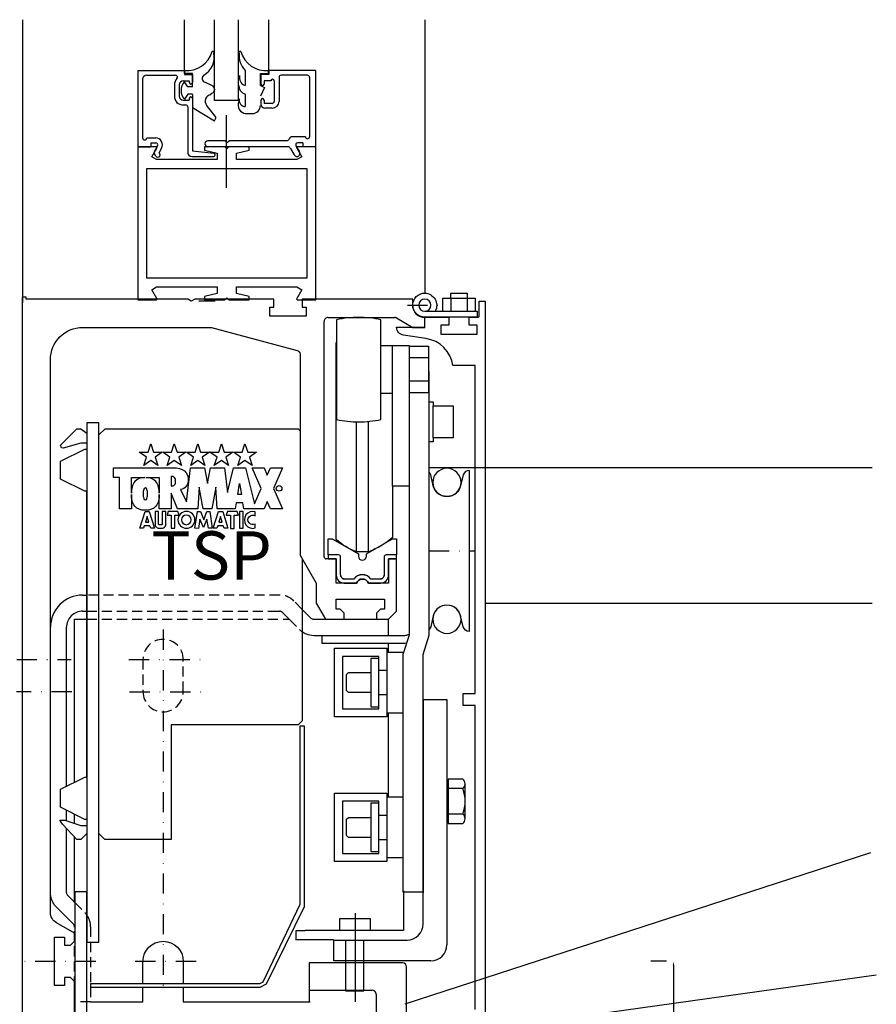
# Model space of a CAD drawing. Extents: x 16539 to 52950, y -2038 to 16642.
# Drawn here: x 25163 to 25375, y -1399 to -1155 of the extents above; entities that cross this region are included whole.
import ezdxf

# ---------------------------------------------------------------- set-up
doc = ezdxf.new("R2010")
doc.units = 0
doc.header["$LTSCALE"] = 10
doc.header["$MEASUREMENT"] = 0
for name, pattern in [('S10', [0]), ('STRICHPUNKT', [1, 0.5, -0.25, 0, -0.25]), ('VERDECKT', [0.375, 0.25, -0.125])]:
    doc.linetypes.add(name, pattern=pattern)
doc.layers.get('0').update_dxf_attribs({"color": 255, "linetype": 'CONTINUOUS'})
doc.layers.get('Defpoints').update_dxf_attribs({"linetype": 'CONTINUOUS'})
for name, color, linetype in [('1', 3, 'CONTINUOUS'), ('2', 5, 'CONTINUOUS'), ('4', 6, 'CONTINUOUS'), ('6', 8, 'CONTINUOUS'), ('ACHSEN', 3, 'STRICHPUNKT'), ('DIMS', 1, 'CONTINUOUS'), ('DRAW', 1, 'CONTINUOUS'), ('UMRISS03', 1, 'CONTINUOUS'), ('VERDECKT', 4, 'VERDECKT')]:
    doc.layers.add(name, color=color, linetype=linetype)
doc.styles.add('SANSSERIFBOLD', font='sasb____.pfb', dxfattribs={"height": 20})
doc.dimstyles.new('HENRY', dxfattribs={"dimtxt": 1.5, "dimasz": 1, "dimexe": 5.6, "dimexo": 1.9444, "dimgap": 1, "dimtad": 0, "dimdec": 4, "dimzin": 0, "dimdsep": 46, "dimtxsty": 'Standard', "dimcen": 2.8, "dimdle": 0.25, "dimadec": 0, "dimazin": 0, "dimtfac": 3.733333, "dimtdec": 4, "dimtmove": 2, "dimatfit": 3, "dimfxl": 0, "dimtolj": 1, "dimtzin": 0, "dimarcsym": 0})

# ---------------------------------------------------------------- blocks, each defined once
blk = doc.blocks.new('*D367')
at = {"layer": 'Defpoints', "color": 0}
for p in [(25325.18, -1388.48), (25324.97, -1423.76), (25325.18, -1423.76)]:
    blk.add_point(p, dxfattribs=at)
at = {"layer": 'DIMS', "color": 0, "lineweight": -2}
for p, q in [((25323.24, -1388.48), (25319.37, -1388.48)), ((25324.97, -1389.48), (25324.97, -1403.87)), ((25324.97, -1422.76), (25324.97, -1408.37)), ((25323.24, -1423.76), (25319.37, -1423.76))]:
    blk.add_line(p, q, dxfattribs=at)
at = {"layer": 'DIMS', "color": 0}
for points in [[(25324.81, -1389.48), (25325.14, -1389.48), (25324.97, -1388.48)], [(25324.81, -1422.76), (25325.14, -1422.76), (25324.97, -1423.76)]]:
    blk.add_solid(points, dxfattribs=at)
at = {"layer": 'DIMS', "color": 0, "insert": (25324.97, -1406.12), "char_height": 1.5, "attachment_point": 5, "rotation": 90}
blk.add_mtext('\\A1;35', dxfattribs=at)

msp = doc.modelspace()

# ---------------------------------------------------------------- linework, layer by layer
at = {"color": 5}
for p, q in [((25224.5104, -1168.15127), (25222.5104, -1168.15127)), ((25222.5104, -1168.15127), (25222.5104, -1170.55127)), ((25236.0904, -1167.15127), (25224.5104, -1167.15127)), ((25224.5104, -1167.15127), (25224.5104, -1168.15127)), ((25227.0104, -1168.85127), (25227.0104, -1174.85127)), ((25234.0904, -1168.35127), (25227.5104, -1168.35127)), ((25234.5904, -1168.85127), (25234.5904, -1183.65127)), ((25236.0904, -1167.15127), (25236.0904, -1186.15127)), ((25222.9104, -1170.95127), (25222.9104, -1170.95127)), ((25225.0104, -1169.75127), (25223.3104, -1169.75127)), ((25223.3104, -1169.75127), (25223.3104, -1170.55127)), ((25225.8104, -1169.75127), (25225.8104, -1174.85127)), ((25222.5104, -1174.55027), (25222.5104, -1175.55127)), ((25222.9104, -1174.15127), (25222.9094, -1174.15127)), ((25223.3104, -1174.55127), (25223.3104, -1175.35127)), ((25225.3104, -1175.35127), (25223.3104, -1175.35127)), ((25225.3104, -1176.55127), (25223.5104, -1176.55127)), ((25233.5904, -1183.65127), (25230.27751, -1183.65127)), ((25208.6204, -1185.40127), (25208.6204, -1185.40137)), ((25229.20539, -1186.15127), (25209.3703, -1186.15127)), ((25213.6704, -1184.65127), (25209.3704, -1184.65127)), ((25214.1704, -1185.15127), (25213.6704, -1184.65127)), ((25214.6704, -1184.65127), (25214.1704, -1185.15127)), ((25228.86329, -1184.65127), (25214.6704, -1184.65127)), ((25231.22606, -1185.90127), (25232.10083, -1187.41642)), ((25232.8904, -1185.15127), (25231.65907, -1185.15127)), ((25232.8904, -1185.15127), (25232.8904, -1186.15127)), ((25236.0904, -1186.15127), (25232.8904, -1186.15127)), ((25229.85483, -1186.52622), (25230.80174, -1188.16632)), ((25231.4514, -1188.54127), (25231.45117, -1188.54127)), ((25235.9354, -1224.15127), (25232.7354, -1224.15127))]:
    msp.add_line(p, q, dxfattribs=at)
for centre, radius, start, end in [((25227.5104, -1168.85127), 0.5, 90, 180), ((25234.0904, -1168.85127), 0.5, 0, 90), ((25222.9104, -1170.55127), 0.4, 180, 270), ((25222.9104, -1170.55127), 0.4, 270, 0), ((25225.4104, -1169.75127), 0.4, 0, 180), ((25222.9094, -1174.55027), 0.399, 90, 180), ((25223.5104, -1175.55127), 1, 180, 270), ((25222.9104, -1174.55127), 0.4, 0, 90), ((25225.3104, -1174.85127), 0.5, 270, 0), ((25225.3104, -1174.85127), 1.7, 270, 0), ((25230.27751, -1184.40127), 0.75, 90, 160.5287794), ((25234.0904, -1183.65127), 0.5, 180, 0), ((25209.3704, -1185.40127), 0.75, 90, 180), ((25209.3703, -1185.40137), 0.7499, 180, 270), ((25228.86329, -1183.90127), 0.75, 270, 340.5287794), ((25229.20539, -1186.90117), 0.7499, 30, 90), ((25231.65907, -1185.65127), 0.5, 90, 210), ((25231.45117, -1187.79137), 0.7499, 210, 270), ((25231.4514, -1187.79137), 0.7499, 270, 30)]:
    msp.add_arc(centre, radius, start, end, dxfattribs=at)
at = {"layer": '1'}
for p, q in [((25210.96562, -1174.65127), (25210.96562, -1154.56374)), ((25216.96562, -1174.65127), (25216.96562, -1154.56374))]:
    msp.add_line(p, q, dxfattribs=at)
at = {"layer": '1', "color": 3}
msp.add_line((25216.96562, -1174.65127), (25210.96562, -1174.65127), dxfattribs=at)
at = {"layer": '1', "color": 2}
msp.add_line((25213.97019, -1196.30272), (25213.97019, -1178.30817), dxfattribs=at)
at = {"layer": '2', "color": 5}
for p, q in [((25191.9404, -1167.15127), (25191.9404, -1186.15127)), ((25191.9404, -1167.15127), (25203.5204, -1167.15127)), ((25194.1404, -1168.35127), (25201.30207, -1168.35127)), ((25203.5204, -1167.15127), (25203.5204, -1168.15127)), ((25203.5204, -1168.15127), (25205.5204, -1168.15127)), ((25205.5204, -1168.15127), (25205.5204, -1170.15127)), ((25193.1404, -1169.35127), (25193.1404, -1183.95127)), ((25201.0204, -1170.75127), (25201.0204, -1173.55127)), ((25202.2204, -1170.75127), (25202.2204, -1173.55127)), ((25203.2204, -1169.75127), (25204.7204, -1169.75127)), ((25204.7204, -1169.75127), (25204.7204, -1170.15127)), ((25205.1204, -1170.55127), (25205.1204, -1170.55127)), ((25205.1204, -1173.75127), (25205.1214, -1173.75127)), ((25205.5204, -1174.15027), (25205.5204, -1187.18517)), ((25203.2204, -1174.55127), (25204.7204, -1174.55127)), ((25203.2204, -1175.75127), (25203.8204, -1175.75127)), ((25204.3204, -1176.25127), (25204.3204, -1187.54127)), ((25204.7204, -1174.15127), (25204.7204, -1174.55127)), ((25191.9404, -1186.15127), (25195.1404, -1186.15127)), ((25194.1404, -1183.95127), (25196.37172, -1183.95127)), ((25195.1404, -1185.15127), (25195.1404, -1186.15127)), ((25195.1404, -1185.15127), (25196.37172, -1185.15127)), ((25196.80474, -1185.90127), (25195.96758, -1187.35127)), ((25196.37172, -1188.45127), (25195.96758, -1187.75127)), ((25196.89134, -1188.75127), (25196.89307, -1188.75127)), ((25197.84397, -1186.50127), (25197.23775, -1187.55127)), ((25197.41182, -1187.85277), (25197.23775, -1187.55127)), ((25205.3204, -1188.54127), (25210.7904, -1188.54127)), ((25205.5204, -1187.18517), (25210.83221, -1187.74346)), ((25192.0954, -1224.15127), (25195.2954, -1224.15127)), ((25192.0954, -1224.15127), (25195.2954, -1224.15127))]:
    msp.add_line(p, q, dxfattribs=at)
at = {"layer": '2', "linetype": 'S10'}
msp.add_line((25163.224, -1223.5223), (25163.224, -1423.02505), dxfattribs=at)
at = {"layer": '2'}
for points in [[(25263.22413, -1226.98088, 1), (25263.22413, -1223.98088, 1), (25263.22413, -1226.98088), (25276.22413, -1226.98088), (25276.22413, -1228.48088), (25263.22413, -1228.48088, -1), (25263.22413, -1222.48088, -0.550659), (25265.82213, -1226.98088)], [(25276.22413, -1228.48188), (25274.22432, -1228.48188), (25276.22413, -1228.48188), (25276.4242, -1228.48188, 0.198971), (25276.63636, -1228.39388, 0.198961), (25276.72424, -1228.18188), (25276.72424, -1224.48188), (25278.22413, -1224.48188), (25278.22413, -1423.48188)], [(25275.72413, -1400.48191), (25275.72413, -1324.98188), (25272.72413, -1324.98188), (25272.72413, -1321.98188), (25275.72413, -1321.98188), (25275.72413, -1240.48188), (25270.22413, -1240.48188, 0.331634), (25263.47517, -1233.77588), (25257.93315, -1232.96088, -0.372072), (25256.22415, -1230.98188), (25260.26502, -1230.98188), (25263.22413, -1230.98188), (25263.22413, -1228.48188), (25269.22413, -1228.48188), (25263.22413, -1228.48188)]]:
    msp.add_lwpolyline(points, format="xyb", dxfattribs=at)
at = {"layer": '2', "color": 5}
for centre, radius, start, end in [((25194.1404, -1169.35127), 1, 90, 180), ((25203.2204, -1170.75127), 2.2, 135.2750868, 180), ((25201.30207, -1168.85127), 0.5, 315.2750868, 90), ((25203.2204, -1170.75127), 1, 90, 180), ((25205.1204, -1170.15127), 0.4, 180, 270), ((25205.1204, -1170.15127), 0.4, 270, 0), ((25203.2204, -1173.55127), 2.2, 180, 270), ((25203.2204, -1173.55127), 1, 180, 270), ((25205.1204, -1174.15127), 0.4, 90, 180), ((25205.1214, -1174.15027), 0.399, 0, 90), ((25203.8204, -1176.25127), 0.5, 0, 90), ((25193.6404, -1183.95127), 0.5, 180, 0), ((25196.37172, -1185.65127), 1.7, 330, 90), ((25196.37172, -1185.65127), 0.5, 330, 90), ((25196.31399, -1187.55127), 0.4, 150, 210), ((25196.89134, -1188.15127), 0.6, 210, 270), ((25196.89307, -1188.15227), 0.599, 270, 30), ((25205.3204, -1187.54127), 1, 180, 270), ((25210.7904, -1188.14127), 0.4, 270, 84)]:
    msp.add_arc(centre, radius, start, end, dxfattribs=at)
at = {"layer": '4', "color": 5}
for p, q in [((25191.9404, -1186.15127), (25191.9404, -1224.15127)), ((25196.5004, -1186.15127), (25191.9404, -1186.15127)), ((25213.5404, -1186.15127), (25208.4904, -1186.15127)), ((25208.4904, -1186.15127), (25208.4904, -1186.94127)), ((25214.0404, -1186.65127), (25213.5404, -1186.15127)), ((25214.5404, -1186.15127), (25214.0404, -1186.65127)), ((25219.5904, -1186.15127), (25214.5404, -1186.15127)), ((25219.5904, -1186.94127), (25219.5904, -1186.15127)), ((25236.1404, -1186.15127), (25231.5804, -1186.15127)), ((25236.1404, -1224.15127), (25236.1404, -1186.15127)), ((25195.40921, -1188.64127), (25196.6736, -1186.45127)), ((25196.60432, -1189.33127), (25195.40921, -1188.64127)), ((25208.4904, -1186.94127), (25211.6604, -1187.73127)), ((25211.6604, -1187.73127), (25211.6604, -1189.33127)), ((25216.4204, -1187.73127), (25219.5904, -1186.94127)), ((25216.4204, -1189.33127), (25216.4204, -1187.73127)), ((25231.40719, -1186.45127), (25232.67159, -1188.64127)), ((25232.67159, -1188.64127), (25231.47648, -1189.33127)), ((25211.6604, -1189.33127), (25196.60432, -1189.33127)), ((25231.47648, -1189.33127), (25216.4204, -1189.33127)), ((25194.1404, -1191.53127), (25233.9404, -1191.53127)), ((25194.1404, -1218.77127), (25194.1404, -1191.53127)), ((25233.9404, -1191.53127), (25233.9404, -1218.77127)), ((25233.9404, -1218.77127), (25194.1404, -1218.77127)), ((25195.40921, -1221.66127), (25196.60432, -1220.97127)), ((25196.6736, -1223.85127), (25195.40921, -1221.66127)), ((25196.60432, -1220.97127), (25211.6604, -1220.97127)), ((25211.6604, -1222.57127), (25208.4904, -1223.36127)), ((25211.6604, -1220.97127), (25211.6604, -1222.57127)), ((25216.4204, -1220.97127), (25231.47648, -1220.97127)), ((25216.4204, -1222.57127), (25216.4204, -1220.97127)), ((25219.5904, -1223.36127), (25216.4204, -1222.57127)), ((25232.67159, -1221.66127), (25231.40719, -1223.85127)), ((25231.47648, -1220.97127), (25232.67159, -1221.66127)), ((25191.9404, -1224.15127), (25196.5004, -1224.15127)), ((25208.4904, -1223.36127), (25208.4904, -1224.15127)), ((25208.4904, -1224.15127), (25213.5404, -1224.15127)), ((25213.5404, -1224.15127), (25214.0404, -1223.65127)), ((25214.0404, -1223.65127), (25214.5404, -1224.15127)), ((25214.5404, -1224.15127), (25219.5904, -1224.15127)), ((25219.5904, -1224.15127), (25219.5904, -1223.36127)), ((25231.5804, -1224.15127), (25236.1404, -1224.15127))]:
    msp.add_line(p, q, dxfattribs=at)
for centre, start, end in [((25196.5004, -1186.35127), 330, 90), ((25231.5804, -1186.35127), 90, 210), ((25196.5004, -1223.95127), 270, 30), ((25231.5804, -1223.95127), 150, 270)]:
    msp.add_arc(centre, 0.2, start, end, dxfattribs=at)
at = {"layer": '6'}
for p, q in [((25163.35429, -1224.86663), (25163.35429, -1154.56374)), ((25203.5204, -1167.15127), (25203.5204, -1154.56374)), ((25224.5104, -1167.15127), (25224.5104, -1154.56374)), ((25263.35429, -1222.48892), (25263.35429, -1154.56374))]:
    msp.add_line(p, q, dxfattribs=at)
at = {"layer": 'ACHSEN'}
for points in [[(25258.90113, -1225.48088), (25267.00613, -1225.48088)], [(25264.307, -1286.5223), (25275.834, -1286.5223)], [(25198.2238, -1306.0793), (25198.2238, -1395.7423)], [(25161.87019, -1313.5223), (25175.40427, -1313.5223)], [(25189.7264, -1313.5223), (25208.749, -1313.5223)], [(25175.51088, -1321.5223), (25161.76939, -1321.5223)], [(25189.8917, -1321.5223), (25208.087, -1321.5223)], [(25181.54993, -1388.5227), (25161.76939, -1388.5227)], [(25206.3938, -1388.5227), (25190.11457, -1388.5227)]]:
    msp.add_lwpolyline(points, dxfattribs=at)
at = {"layer": 'Defpoints', "color": 5, "linetype": 'ByBlock'}
for p in [(25191.9404, -1186.15127), (25191.9404, -1224.15127)]:
    msp.add_point(p, dxfattribs=at)
at = {"layer": 'DIMS'}
for p, q in [((25203.51274, -1167.90519), (25203.51274, -1167.17651)), ((25205.49225, -1167.90519), (25203.51274, -1167.90519)), ((25205.49225, -1171.23635), (25205.49225, -1167.90519)), ((25218.58164, -1167.1618), (25218.58164, -1170.93767)), ((25204.34621, -1171.23635), (25203.51274, -1169.98717)), ((25205.49225, -1171.23635), (25204.34621, -1171.23635)), ((25210.34367, -1170.92344), (25208.58868, -1170.12485)), ((25204.34621, -1173.06619), (25203.51274, -1174.31537)), ((25205.49225, -1173.06619), (25204.34621, -1173.06619)), ((25205.49225, -1173.11012), (25205.49225, -1176.33718)), ((25210.02648, -1173.20737), (25210.29333, -1172.83863)), ((25218.58164, -1173.03838), (25218.58164, -1176.15037)), ((25205.49225, -1176.33718), (25211.01406, -1179.66833)), ((25211.4308, -1178.83554), (25209.01804, -1175.78694)), ((25211.01406, -1179.66833), (25211.4308, -1178.83554)), ((25218.58164, -1177.87776), (25220.40106, -1177.87776)), ((25374.37546, -1265.88272), (25264.28794, -1265.88272)), ((25374.37546, -1299.64052), (25278.2903, -1299.64052)), ((25373.93038, -1361.5782), (25258.23185, -1399.13461)), ((25375.37661, -1391.91222), (25230.75345, -1412.13491))]:
    msp.add_line(p, q, dxfattribs=at)
at = {"layer": 'DIMS', "color": 1}
for p, q in [((25222.40106, -1167.90519), (25224.38058, -1167.90519)), ((25222.40106, -1170.90033), (25222.40106, -1167.90519)), ((25224.38058, -1167.90519), (25224.38058, -1167.17651)), ((25222.40106, -1170.90033), (25223.37014, -1171.38446)), ((25223.37014, -1171.38446), (25222.40106, -1173.56308))]:
    msp.add_line(p, q, dxfattribs=at)
at = {"layer": 'DIMS'}
for centre, radius, start, end in [((25204.11171, -1160.66677), 6.53724, 264.7429019, 343.7865632), ((25205.8013, -1163.91617), 5.10484, 300.1163478, 11.3851483), ((25210.5528, -1162.66648), 0.24775, 343.8388312, 140.9086426), ((25222.75629, -1163.30636), 5.68261, 175.9848237, 222.7235955), ((25217.34052, -1162.66648), 0.24775, 39.0913574, 196.1611688), ((25223.78161, -1160.66677), 6.53724, 196.2134368, 275.2570981), ((25208.90077, -1169.1748), 1, 122.5524617, 251.8149484), ((25219.29157, -1168.93377), 2.12594, 166.1727988, 250.492254), ((25205.90521, -1172.15127), 3.22603, 137.8692451, 222.1307549), ((25210.03159, -1171.87349), 1, 285.1737946, 71.8149484), ((25219.24184, -1170.91569), 2.22299, 180.2155094, 252.7232487), ((25210.27794, -1174.79258), 1.60503, 99.0138872, 218.2816789), ((25218.98503, -1175.75525), 2.15226, 155.9984716, 264.8012376), ((25218.66697, -1174.57582), 1.57685, 168.2684276, 266.8981473), ((25220.40106, -1175.87776), 2, 270, 0)]:
    msp.add_arc(centre, radius, start, end, dxfattribs=at)
at = {"layer": 'DRAW'}
for p, q in [((25207.12544, -1224.42091), (25211.12544, -1224.42091)), ((25257.93383, -1370.98919), (25257.93383, -1380.8379)), ((25262.81623, -1373.77835), (25262.81623, -1370.95072)), ((25262.81623, -1379.20377), (25262.81623, -1373.54271)), ((25245.93888, -1376.54386), (25245.93888, -1398.60497)), ((25242.15235, -1380.71905), (25242.15235, -1377.87558)), ((25242.15235, -1377.87558), (25249.68833, -1377.87558)), ((25249.68833, -1377.87558), (25249.68833, -1380.80268)), ((25268.71427, -1378.01979), (25268.71427, -1384.38775)), ((25231.26706, -1383.228), (25231.26706, -1380.80268)), ((25231.26706, -1380.80268), (25233.52785, -1380.80268)), ((25257.93383, -1380.8379), (25233.47937, -1380.8379)), ((25240.57905, -1383.20159), (25231.11281, -1383.20159)), ((25240.6396, -1388.38775), (25240.6396, -1383.20377)), ((25240.6396, -1383.20377), (25258.81623, -1383.20377)), ((25243.48467, -1383.19721), (25243.48467, -1395.80356)), ((25248.04249, -1395.80356), (25248.04249, -1383.19721)), ((25257.70724, -1388.89858), (25234.53756, -1388.89858)), ((25234.53756, -1388.89858), (25234.53756, -1395.6497)), ((25264.71427, -1388.38775), (25240.6396, -1388.38775)), ((25258.70724, -1437.83883), (25258.70724, -1389.89858)), ((25234.53756, -1395.6497), (25250.12861, -1395.6497)), ((25234.57939, -1398.51743), (25234.57939, -1395.681)), ((25243.48467, -1395.80356), (25248.04249, -1395.80356)), ((25251.12861, -1396.6497), (25251.12861, -1433.11061))]:
    msp.add_line(p, q, dxfattribs=at)
for centre, radius, start, end in [((25258.81623, -1379.20377), 4, 270, 0), ((25264.71427, -1384.38775), 4, 270, 0), ((25257.70724, -1389.89858), 1, 0, 90), ((25250.12861, -1396.6497), 1, 0, 90)]:
    msp.add_arc(centre, radius, start, end, dxfattribs=at)
at = {"layer": 'UMRISS03', "linetype": 'S10'}
for p, q in [((25164.224, -1223.5223), (25163.224, -1223.5223)), ((25164.224, -1224.0223), (25164.224, -1223.5223)), ((25204.3579, -1224.0223), (25164.224, -1224.0223)), ((25205.224, -1224.5223), (25204.3579, -1224.0223)), ((25206.09, -1224.0223), (25205.224, -1224.5223)), ((25225.7242, -1224.0223), (25206.09, -1224.0223)), ((25225.7242, -1226.0223), (25225.7242, -1224.0223)), ((25260.2242, -1224.0223), (25232.7242, -1224.0223)), ((25232.7242, -1224.0223), (25232.7242, -1226.0223)), ((25260.2242, -1225.5223), (25260.2242, -1224.0223)), ((25224.7242, -1228.2223), (25224.7242, -1226.0223)), ((25224.7242, -1226.0223), (25225.7242, -1226.0223)), ((25232.7242, -1226.0223), (25233.7242, -1226.0223)), ((25233.7242, -1226.0223), (25233.7242, -1228.2223)), ((25233.7242, -1228.2223), (25224.7242, -1228.2223)), ((25238.2242, -1288.0223), (25238.2242, -1229.5223)), ((25239.2242, -1228.5223), (25255.6662, -1228.5223)), ((25256.1662, -1228.6563), (25260.2652, -1231.0233)), ((25263.2242, -1231.0233), (25263.2242, -1228.5223)), ((25260.2652, -1231.0233), (25263.2242, -1231.0233)), ((25241.2242, -1288.5223), (25238.7242, -1288.5223)), ((25241.2242, -1294.5223), (25241.2242, -1288.5223)), ((25256.2242, -1288.5223), (25254.2242, -1288.5223)), ((25254.2242, -1288.5223), (25254.2242, -1294.5223)), ((25256.2242, -1301.5223), (25256.2242, -1288.5223)), ((25246.2412, -1294.5223), (25241.2242, -1294.5223)), ((25254.2242, -1294.5223), (25249.2072, -1294.5223)), ((25254.2242, -1294.5223), (25254.2242, -1294.5223)), ((25241.2242, -1301.0223), (25241.2242, -1298.5223)), ((25241.2242, -1298.5223), (25253.2242, -1298.5223)), ((25253.2242, -1298.5223), (25253.2242, -1301.0223)), ((25242.2242, -1301.0223), (25241.2242, -1301.0223)), ((25243.2242, -1302.0223), (25242.2242, -1301.0223)), ((25252.2242, -1301.0223), (25251.2242, -1302.0223)), ((25253.2242, -1301.0223), (25252.2242, -1301.0223)), ((25243.2242, -1303.5223), (25243.2242, -1302.0223)), ((25251.2242, -1302.0223), (25251.2242, -1303.5223)), ((25251.2242, -1303.5223), (25254.2242, -1303.5223)), ((25254.2242, -1303.5223), (25256.2242, -1301.5223)), ((25232.2537, -1374.3123), (25232.2537, -1329.9783)), ((25232.2537, -1329.9783), (25233.2537, -1329.9783)), ((25233.2537, -1329.9783), (25233.2537, -1374.9443)), ((25223.0537, -1393.5788), (25232.2537, -1374.3123)), ((25233.2537, -1374.9443), (25223.8537, -1394.1788)), ((25180.2532, -1393.9788), (25222.2537, -1393.9788)), ((25180.2532, -1394.9788), (25180.2532, -1393.9788)), ((25222.2537, -1393.9788), (25223.0537, -1393.5788)), ((25223.8537, -1394.1788), (25222.2537, -1394.9788)), ((25222.2537, -1394.9788), (25180.2532, -1394.9788)), ((25176.224, -1413.023), (25176.224, -1398.5229))]:
    msp.add_line(p, q, dxfattribs=at)
at = {"layer": 'UMRISS03'}
for p, q in [((25267.67813, -1223.77988), (25275.76113, -1223.77988)), ((25267.67813, -1226.98088), (25267.67813, -1223.77988)), ((25275.76113, -1223.77988), (25275.76113, -1226.98088)), ((25269.22413, -1228.48188), (25269.22413, -1230.48188)), ((25269.22413, -1228.48188), (25269.22413, -1230.48188)), ((25274.22413, -1228.48188), (25276.22413, -1228.48088)), ((25274.22413, -1230.48188), (25274.22413, -1228.48188)), ((25274.22413, -1230.48188), (25274.22432, -1228.48188)), ((25267.22413, -1230.48188), (25267.22413, -1232.68188)), ((25267.22413, -1230.48188), (25267.22413, -1232.68188)), ((25269.22413, -1230.48188), (25267.22413, -1230.48188)), ((25269.22413, -1230.48188), (25267.22413, -1230.48188)), ((25267.22413, -1232.68188), (25276.22419, -1232.68188)), ((25267.22413, -1232.68188), (25276.22419, -1232.68188)), ((25276.22419, -1230.48188), (25274.22413, -1230.48188)), ((25276.22419, -1230.48188), (25274.22413, -1230.48188)), ((25276.22419, -1232.68188), (25276.22419, -1230.48188)), ((25276.22419, -1232.68188), (25276.22419, -1230.48188)), ((25255.224, -1270.4673), (25255.224, -1235.4673)), ((25255.224, -1235.5223), (25259.307, -1235.5223)), ((25259.307, -1235.5223), (25259.307, -1247.2303)), ((25259.307, -1235.6833), (25264.107, -1235.6833)), ((25264.107, -1235.6833), (25264.107, -1247.2303)), ((25264.107, -1238.5343), (25259.307, -1238.5343)), ((25264.107, -1244.3793), (25259.307, -1244.3793)), ((25264.107, -1247.2303), (25259.307, -1247.2303)), ((25239.224, -1287.5233), (25239.224, -1283.5243)), ((25239.224, -1283.5243), (25240.224, -1283.5243)), ((25240.224, -1283.5243), (25246.724, -1287.2763)), ((25248.724, -1287.2763), (25255.224, -1283.5243)), ((25255.224, -1283.5243), (25256.224, -1283.5243)), ((25256.224, -1283.5243), (25256.224, -1287.5243)), ((25241.824, -1287.5233), (25239.224, -1287.5233)), ((25242.324, -1292.5243), (25242.324, -1288.0243)), ((25246.724, -1287.2763), (25246.724, -1287.8543)), ((25248.724, -1287.8543), (25248.724, -1287.2763)), ((25253.124, -1288.0243), (25253.124, -1292.5243)), ((25256.224, -1287.5243), (25253.624, -1287.5243)), ((25245.6, -1293.5243), (25243.324, -1293.5243)), ((25252.124, -1293.5233), (25249.848, -1293.5233)), ((25178.224, -1297.5223), (25179.2532, -1297.5223)), ((25176.2238, -1343.994), (25176.2238, -1303.5223)), ((25176.2238, -1303.5223), (25179.2532, -1303.5223)), ((25178.21535, -1301.52289), (25179.2532, -1301.5223)), ((25235.638, -1303.5223), (25239.01, -1303.5223)), ((25239.01, -1303.5223), (25254.224, -1303.5223)), ((25254.224, -1307.5223), (25254.224, -1303.5223)), ((25170.224, -1371.4513), (25170.224, -1305.5223)), ((25174.2238, -1344.994), (25174.2238, -1305.5223)), ((25235.638, -1307.5223), (25254.224, -1307.5223)), ((25237.724, -1309.5223), (25237.724, -1307.5223)), ((25254.224, -1307.5223), (25258.224, -1307.5223)), ((25258.224, -1309.5223), (25237.724, -1309.5223)), ((25240.807, -1310.7373), (25253.807, -1310.7373)), ((25240.807, -1327.7373), (25240.807, -1310.7373)), ((25253.807, -1310.7373), (25253.807, -1316.2373)), ((25258.669, -1309.4983), (25258.224, -1309.5223)), ((25251.807, -1312.7373), (25242.807, -1312.7373)), ((25242.807, -1312.7373), (25242.807, -1325.7373)), ((25251.807, -1316.2373), (25251.807, -1312.7373)), ((25253.807, -1316.2373), (25251.807, -1316.2373)), ((25251.807, -1322.2373), (25253.807, -1322.2373)), ((25251.807, -1325.7373), (25251.807, -1322.2373)), ((25253.807, -1322.2373), (25253.807, -1327.7373)), ((25242.807, -1325.7373), (25251.807, -1325.7373)), ((25262.80693, -1323.49588), (25262.80693, -1371.49588)), ((25253.807, -1327.7373), (25240.807, -1327.7373)), ((25240.807, -1346.7373), (25253.807, -1346.7373)), ((25240.807, -1363.7373), (25240.807, -1346.7373)), ((25253.807, -1346.7373), (25253.807, -1352.2373)), ((25251.807, -1348.7373), (25242.807, -1348.7373)), ((25242.807, -1348.7373), (25242.807, -1361.7373)), ((25251.807, -1352.2373), (25251.807, -1348.7373)), ((25174.2238, -1353.5525), (25174.2238, -1350.9646)), ((25176.2238, -1354.21935), (25176.2238, -1351.9646)), ((25253.807, -1352.2373), (25251.807, -1352.2373)), ((25174.2238, -1371.4513), (25174.2238, -1355.52944)), ((25176.2238, -1373.8654), (25176.2238, -1357.66422)), ((25251.807, -1361.7373), (25251.807, -1358.2373)), ((25251.807, -1358.2373), (25253.807, -1358.2373)), ((25253.807, -1358.2373), (25253.807, -1363.7373)), ((25242.807, -1361.7373), (25251.807, -1361.7373)), ((25253.807, -1363.7373), (25240.807, -1363.7373)), ((25176.2532, -1373.8948), (25174.5167, -1372.1583)), ((25176.224, -1381.5225), (25176.224, -1383.5225)), ((25176.224, -1398.5229), (25176.224, -1393.523))]:
    msp.add_line(p, q, dxfattribs=at)
for points in [[(25269.71513, -1223.77988), (25269.71513, -1222.47988), (25273.71513, -1222.47988), (25273.71513, -1223.77988)], [(25269.67413, -1223.77988), (25269.67413, -1226.98088)], [(25273.76513, -1223.77988), (25273.76513, -1226.98088)], [(25252.307, -1235.4673), (25255.224, -1235.4673)], [(25257.807, -1371.2373), (25262.807, -1371.2373), (25262.807, -1312.2373), (25264.307, -1307.4673), (25264.307, -1241.9673), (25264.107, -1241.9673)], [(25255.224, -1247.4673), (25252.307, -1247.4673)], [(25259.307, -1247.2303), (25259.307, -1307.4673), (25257.807, -1312.2373), (25257.807, -1371.2373)], [(25264.307, -1249.4673), (25265.307, -1249.4673), (25265.307, -1250.4673)], [(25265.307, -1254.4673), (25265.307, -1250.4673), (25270.307, -1250.4673), (25270.307, -1258.4673), (25265.307, -1258.4673), (25265.307, -1254.4673)], [(25246.224, -1286.7373), (25246.224, -1254.4673)], [(25249.224, -1286.7373), (25249.224, -1254.3463)], [(25265.307, -1258.4673), (25265.307, -1259.4673), (25264.307, -1259.4673)], [(25195.1561, -1259.92117), (25195.1561, -1259.92117), (25195.8296, -1261.99417), (25198.0092, -1261.99417), (25196.2458, -1263.27517), (25196.9195, -1265.34817), (25195.1561, -1264.06717), (25193.3928, -1265.34817), (25194.0662, -1263.27517), (25192.3029, -1261.99417), (25194.4825, -1261.99417), (25195.1561, -1259.92117)], [(25201.0061, -1259.92117), (25201.0061, -1259.92117), (25201.6796, -1261.99417), (25203.8593, -1261.99417), (25202.0959, -1263.27517), (25202.7694, -1265.34817), (25201.0061, -1264.06717), (25199.2427, -1265.34817), (25199.9163, -1263.27517), (25198.1529, -1261.99417), (25200.3326, -1261.99417), (25201.0061, -1259.92117)], [(25206.8561, -1259.92117), (25206.8561, -1259.92117), (25207.5296, -1261.99417), (25209.7093, -1261.99417), (25207.9459, -1263.27517), (25208.6195, -1265.34817), (25206.8561, -1264.06717), (25205.0927, -1265.34817), (25205.7662, -1263.27517), (25204.0029, -1261.99417), (25206.1826, -1261.99417), (25206.8561, -1259.92117)], [(25212.7061, -1259.92117), (25212.7061, -1259.92117), (25213.3796, -1261.99417), (25215.5592, -1261.99417), (25213.7958, -1263.27517), (25214.4694, -1265.34817), (25212.7061, -1264.06717), (25210.9427, -1265.34817), (25211.6162, -1263.27517), (25209.8529, -1261.99417), (25212.0325, -1261.99417), (25212.7061, -1259.92117)], [(25218.556, -1259.92117), (25218.556, -1259.92117), (25219.23, -1261.99417), (25221.409, -1261.99417), (25219.646, -1263.27517), (25220.319, -1265.34817), (25218.556, -1264.06717), (25216.7927, -1265.34817), (25217.466, -1263.27517), (25215.7029, -1261.99417), (25217.883, -1261.99417), (25218.556, -1259.92117)], [(25274.224, -1266.5223), (25274.224, -1306.5223)], [(25255.224, -1270.4673), (25255.224, -1283.2373)], [(25259.307, -1270.4673), (25255.224, -1270.4673)], [(25192.4561, -1280.92117), (25193.7311, -1276.72117), (25194.7811, -1276.72117), (25196.0561, -1280.92117), (25195.1561, -1280.92117), (25194.9327, -1280.32117), (25193.5382, -1280.32117)], [(25199.5061, -1276.72117), (25199.2061, -1277.62117), (25200.2561, -1277.62117), (25200.2561, -1280.92117), (25201.1561, -1280.92117), (25201.1561, -1277.62117), (25202.2061, -1277.62117), (25201.9061, -1276.72117), (25199.5061, -1276.72117)], [(25206.1061, -1280.92117), (25206.7961, -1276.72117), (25207.5461, -1276.72117), (25208.2961, -1278.82117), (25209.0461, -1276.72117), (25209.7961, -1276.72117), (25210.3961, -1280.92117), (25209.4961, -1280.92117), (25209.1131, -1278.62817), (25208.2808, -1280.70117), (25207.3834, -1278.62817), (25207.0121, -1280.93417), (25206.1061, -1280.92117)], [(25210.6921, -1280.92117), (25211.9671, -1276.72117), (25213.0171, -1276.72117), (25214.2921, -1280.92117), (25213.3921, -1280.92117), (25213.1687, -1280.32117), (25211.7743, -1280.32117)], [(25214.2061, -1276.73717), (25213.9061, -1277.63717), (25214.9561, -1277.63717), (25214.9561, -1280.93717), (25215.8561, -1280.93717), (25215.8561, -1277.63717), (25216.9061, -1277.63717), (25216.6061, -1276.73717), (25214.2061, -1276.73717)], [(25217.206, -1276.72117), (25217.206, -1280.92117), (25218.106, -1280.92117), (25218.106, -1276.72117), (25217.206, -1276.72117)], [(25194.6698, -1279.42117), (25194.2489, -1277.98017), (25193.8114, -1279.42117), (25194.6698, -1279.42117)], [(25212.9058, -1279.42117), (25212.4849, -1277.98017), (25212.0475, -1279.42117), (25212.9058, -1279.42117)], [(25193.5382, -1280.32117), (25193.3561, -1280.92117), (25192.4561, -1280.92117)], [(25211.7743, -1280.32117), (25211.5921, -1280.92117), (25210.6921, -1280.92117)], [(25254.224, -1311.7373), (25254.224, -1309.5223)], [(25251.807, -1313.2373), (25249.807, -1313.2373), (25249.807, -1325.2373), (25251.807, -1325.2373)], [(25257.807, -1311.7373), (25253.807, -1311.7373)], [(25249.807, -1321.7373), (25244.307, -1321.7373), (25243.807, -1321.2573), (25243.807, -1317.2173), (25244.307, -1316.7373), (25249.807, -1316.7373)], [(25251.807, -1319.2373), (25251.807, -1316.2373)], [(25253.807, -1316.2373), (25253.807, -1322.2373)], [(25251.807, -1322.2373), (25251.807, -1319.2373)], [(25268.80693, -1378.49588), (25268.80693, -1323.49588), (25262.80693, -1323.49588)], [(25253.807, -1326.7373), (25257.807, -1326.7373)], [(25254.224, -1347.7373), (25254.224, -1326.7373)], [(25268.807, -1343.7423), (25269.047, -1343.7423)], [(25273.247, -1353.0723), (25273.247, -1344.4123)], [(25257.807, -1347.7373), (25253.807, -1347.7373)], [(25272.65, -1345.5813), (25269.047, -1345.5813)], [(25251.807, -1349.2373), (25249.807, -1349.2373), (25249.807, -1361.2373), (25251.807, -1361.2373)], [(25251.807, -1355.2373), (25251.807, -1352.2373)], [(25253.807, -1352.2373), (25253.807, -1358.2373)], [(25272.65, -1351.9023), (25269.047, -1351.9023)], [(25249.807, -1357.7373), (25244.307, -1357.7373), (25243.807, -1357.2573), (25243.807, -1353.2173), (25244.307, -1352.7373), (25249.807, -1352.7373)], [(25269.047, -1353.7423), (25268.807, -1353.7423)], [(25251.807, -1358.2373), (25251.807, -1355.2373)], [(25253.807, -1362.7373), (25257.807, -1362.7373)], [(25203.2238, -1394.9788), (25203.2238, -1398.5227), (25209.253, -1398.5227)], [(25203.2238, -1398.5227), (25234.724, -1398.5227)]]:
    msp.add_lwpolyline(points, dxfattribs=at)
for points in [[(25241.307, -1229.1123), (25241.307, -1253.8773, 0.0534555), (25246.807, -1254.4673, 0.0534575), (25252.307, -1253.8773), (25252.307, -1229.1123, 0.0534555), (25246.807, -1228.5223, 0.0534575), (25241.307, -1229.1123), (25241.307, -1229.1123)], [(25255.224, -1283.2373, -0.0830126), (25249.224, -1286.7373), (25246.224, -1286.7373, -0.0900657), (25241.224, -1283.7373), (25241.224, -1234.7373)], [(25268.724, -1273.0223, -0.346943), (25265.32, -1270.3373), (25264.683, -1267.6733), (25264.551, -1267.3223), (25264.307, -1266.9853)], [(25272.224, -1269.5223, 1), (25265.224, -1269.5223, 1), (25272.224, -1269.5223)], [(25274.224, -1266.5223, 0.347001), (25272.765, -1267.6733), (25272.128, -1270.3373, -0.346943), (25268.724, -1273.0223)], [(25193.8061, -1273.87117, 0.318708), (25194.19985, -1273.49617, 0.084368), (25194.3311, -1272.37117, 0.084383), (25194.19983, -1271.24617, 0.318691), (25193.806, -1270.87117, 0.318724), (25193.41233, -1271.24617, 0.0843531), (25193.2811, -1272.37117, 0.0843531), (25193.41233, -1273.49617, 0.318724), (25193.806, -1273.87117)], [(25196.2061, -1276.72117), (25196.2061, -1279.87117, 0.231433), (25196.54357, -1280.65867, 0.166791), (25197.556, -1280.92117, 0.166773), (25198.56858, -1280.65867, 0.231452), (25198.9061, -1279.87117), (25198.9061, -1276.72117), (25198.0061, -1276.72117), (25198.0061, -1279.87117, -0.284103), (25197.89357, -1280.03992, -0.116411), (25197.556, -1280.09617, -0.116456), (25197.21857, -1280.03992, -0.284055), (25197.1061, -1279.87117), (25197.1061, -1276.72117), (25196.2061, -1276.72117)], [(25206.1061, -1278.82117, 1), (25201.9061, -1278.82117, 1), (25206.1061, -1278.82117)], [(25221.106, -1277.79117), (25221.106, -1276.81817, 1.34163), (25221.106, -1280.84317), (25221.106, -1279.86917, -1.73224), (25221.106, -1277.79117)], [(25205.2061, -1278.82117, 1), (25202.8061, -1278.82117, 1), (25205.2061, -1278.82117)], [(25239.224, -1287.5243), (25239.224, -1288.5243), (25241.224, -1288.5243), (25241.224, -1292.5243, 0.198977), (25241.80979, -1293.93781, 0.198847), (25243.224, -1294.5233), (25246.241, -1294.5233, -0.673948), (25249.207, -1294.5243), (25252.224, -1294.5243, 0.198912), (25253.6382, -1293.93851, 0.198912), (25254.224, -1292.5243), (25254.224, -1288.5243), (25256.224, -1288.5243), (25256.224, -1287.5243), (25253.624, -1287.5243, 0.199432), (25253.2704, -1287.67033, 0.198912), (25253.124, -1288.0243), (25253.124, -1292.5243, -0.199042), (25252.8311, -1293.2307, -0.198782), (25252.124, -1293.5233), (25249.848, -1293.5233, 0.498591), (25245.6, -1293.5243), (25243.324, -1293.5243, -0.198912), (25242.61689, -1293.23141, -0.198912), (25242.324, -1292.5243), (25242.324, -1288.0243, 0.198653), (25242.17755, -1287.67004, 0.199172), (25241.824, -1287.5233), (25241.824, -1287.5243), (25239.224, -1287.5243)], [(25234.931, -1303.2303), (25232.7537, -1301.053, 0.198912)], [(25268.724, -1300.0223, 0.347021), (25265.32, -1302.7083), (25264.683, -1305.3713), (25264.307, -1306.0603)], [(25272.224, -1303.5223, 1), (25265.224, -1303.5223, 1), (25272.224, -1303.5223)], [(25274.224, -1306.5223, -0.347001), (25272.765, -1305.3713), (25272.128, -1302.7083, 0.347021), (25268.724, -1300.0223)], [(25269.047, -1354.2413), (25272.65, -1354.2413, 0.510829), (25272.65, -1351.9023, 0.188988), (25272.65, -1345.5813, 0.510829), (25272.65, -1343.2423), (25269.047, -1343.2423), (25269.047, -1354.2413)], [(25171.2783, -1374.5223, -0.167839293), (25170.224, -1371.4513)], [(25176.2238, -1380.00506), (25176.2238, -1379.9373, 0.198876), (25175.931, -1379.2303), (25171.2783, -1374.5223)], [(25193.2238, -1393.9788), (25193.2238, -1388.5227, -1), (25203.2238, -1388.5227), (25203.2238, -1393.9788)], [(25180.2238, -1398.5227), (25193.2238, -1398.5227), (25193.2238, -1394.9788, -1)]]:
    msp.add_lwpolyline(points, format="xyb", dxfattribs=at)
at = {"layer": 'UMRISS03', "linetype": 'S10'}
msp.add_lwpolyline([(25176.224, -1381.5225), (25171.724, -1378.9245, -0.131652), (25170.6259, -1377.8265, -0.131656), (25170.224, -1376.3265), (25170.224, -1239.0223, -0.198912), (25172.5671, -1233.3653, -0.198912), (25178.224, -1231.0223), (25210.2242, -1231.0223), (25231.4832, -1236.7193, -0.165318), (25232.0176, -1237.0763, -0.165061), (25232.2242, -1237.6853), (25232.2242, -1287.5943), (25236.2242, -1294.5223), (25236.2242, -1299.5223), (25238.5332, -1303.5223), (25243.2242, -1303.5223)], format="xyb", dxfattribs=at)
for points in [[(25182.2532, -1363.5903), (25182.2532, -1254.7293), (25179.2532, -1254.7293), (25179.2532, -1363.5903)], [(25179.2532, -1259.7293), (25177.7533, -1259.7293), (25173.397, -1261.0353), (25172.9548, -1260.9583), (25172.7533, -1260.2293), (25176.7533, -1256.2293), (25177.7533, -1256.2293), (25179.2532, -1257.3003)], [(25182.2533, -1257.7293), (25183.8533, -1256.2293), (25231.7537, -1256.2293), (25232.2242, -1256.69904)], [(25179.2532, -1353.2293), (25178.7532, -1353.2293), (25172.7532, -1350.2293), (25172.7532, -1345.7293), (25178.7532, -1342.7293), (25179.2532, -1342.7293), (25179.2532, -1271.7293), (25178.7533, -1271.7293), (25172.7533, -1268.7293), (25172.7533, -1264.2293), (25178.7533, -1261.2293), (25179.2532, -1261.2293)], [(25232.7537, -1288.51139), (25232.7537, -1328.7293), (25231.7537, -1329.7293), (25200.2532, -1329.7293), (25200.2532, -1358.2293), (25183.7532, -1358.2293), (25182.2532, -1356.7293)], [(25179.2532, -1356.7293), (25177.7532, -1358.2293), (25176.7532, -1358.2293), (25173.1903, -1354.4263), (25172.5816, -1353.4353), (25173.8273, -1353.4203), (25177.7532, -1354.7293), (25179.2532, -1354.7293)], [(25179.2532, -1363.5903), (25179.2532, -1383.7293)], [(25179.2532, -1383.7293), (25182.2532, -1383.7293), (25182.2532, -1363.5903)], [(25176.2532, -1401.229), (25179.2532, -1401.229), (25179.2532, -1371.2293), (25176.2532, -1371.2293), (25176.2532, -1401.229)], [(25176.224, -1393.523), (25175.224, -1392.523), (25173.724, -1392.523), (25173.724, -1394.523), (25171.224, -1394.523), (25171.224, -1382.5225), (25173.724, -1382.5225), (25173.724, -1384.523), (25175.2241, -1384.523), (25176.224, -1383.5225)]]:
    msp.add_lwpolyline(points, dxfattribs=at)
at = {"layer": 'UMRISS03'}
for points in [[(25210.306, -1276.12117), (25208.2061, -1276.12117), (25207.1561, -1270.72117), (25206.8561, -1276.12117), (25201.7561, -1276.12117), (25200.2561, -1272.19817), (25200.2561, -1276.12117), (25197.2561, -1276.12117), (25197.2561, -1272.52117, -0.177391), (25196.4311, -1275.44617, -0.220613), (25193.9561, -1276.42117), (25193.806, -1276.42117), (25193.6561, -1276.42117, -0.220613), (25191.1811, -1275.44617, -0.177391), (25190.3561, -1272.52117), (25190.3561, -1276.12117), (25187.356, -1276.12117), (25187.356, -1268.32117), (25185.856, -1268.32117), (25185.856, -1265.92117), (25200.8561, -1265.92117, -0.175452), (25203.5561, -1266.67117, -0.222585), (25204.4561, -1268.92117, -0.167523), (25203.98665, -1270.46917, -0.162572), (25202.5783, -1271.32117), (25204.0609, -1274.38017), (25205.056, -1265.92117), (25208.5061, -1265.92117), (25209.2561, -1269.82117), (25210.0061, -1265.92117), (25213.4561, -1265.92117), (25214.1761, -1272.04117), (25215.7061, -1265.92117), (25218.706, -1265.92117), (25220.931, -1274.81917), (25222.606, -1271.02117), (25220.356, -1265.92117), (25223.356, -1265.92117), (25224.095, -1267.73317), (25224.856, -1265.92117), (25227.856, -1265.92117), (25225.606, -1271.02117), (25227.856, -1276.12117), (25224.856, -1276.12117), (25224.067, -1274.25017), (25223.356, -1276.12117), (25218.256, -1276.12117), (25218.006, -1274.62117), (25216.4061, -1274.62117), (25216.1561, -1276.12117), (25211.6561, -1276.12117), (25211.3561, -1270.72117)], [(25190.3561, -1268.32117), (25193.6561, -1268.32117, 0.220613), (25191.1811, -1269.29617, 0.177391), (25190.3561, -1272.22117)], [(25196.4311, -1269.29617, 0.220613), (25193.9561, -1268.32117), (25197.2561, -1268.32117), (25197.2561, -1272.22117, 0.177391)], [(25201.05177, -1270.12117, 0.18299), (25201.317, -1269.22117, 0.18299), (25201.05177, -1268.32117, 0.214932), (25200.2561, -1268.02117), (25200.2561, -1270.42117, 0.214932)]]:
    msp.add_lwpolyline(points, format="xyb", close=True, dxfattribs=at)
msp.add_lwpolyline([(25217.656, -1272.52117), (25216.7561, -1272.52117), (25217.206, -1269.82117)], close=True, dxfattribs=at)
msp.add_circle((25227.04, -1270.99917), 0.69984, dxfattribs=at)
at = {"layer": 'UMRISS03', "linetype": 'S10'}
for centre, radius, start, end in [((25263.2242, -1225.5223), 3, 179.9999572, 270.0000428), ((25239.22408, -1229.52236), 0.99988, 134.996512, 179.996431), ((25239.22434, -1229.52234), 1.00005, 90.0076196, 135.0075386), ((25255.6665, -1229.52201), 0.99971, 75.0142344, 90.0169585), ((25255.666, -1229.52189), 0.99972, 59.9776994, 74.9851245), ((25238.72472, -1288.02258), 0.50052, 179.9680375, 224.9679565), ((25238.72364, -1288.02246), 0.49983, 225.0645094, 270.0644284), ((25247.7242, -1295.1223), 1.59978, 22.0275321, 157.9724679)]:
    msp.add_arc(centre, radius, start, end, dxfattribs=at)
at = {"layer": 'UMRISS03'}
for centre, radius, start, end in [((25241.8239, -1288.02284), 0.49954, 44.9306164, 89.9878523), ((25241.82254, -1288.0242), 0.50146, 359.9886431, 44.93146), ((25247.724, -1287.8543), 1, 180, 0), ((25253.62451, -1288.02409), 0.50051, 135.0234179, 180.0233369), ((25253.623, -1288.02288), 0.49858, 89.8852692, 134.9998162), ((25243.32351, -1292.5241), 0.99951, 180.0114769, 225.0113959), ((25243.32499, -1292.52288), 1.00142, 225.0006659, 269.9432624), ((25247.72436, -1295.0243), 2.60055, 35.252764, 144.7742114), ((25252.12411, -1292.52283), 1.00046, 269.993996, 314.9652545), ((25252.12546, -1292.5242), 0.99854, 314.9656686, 359.9942468), ((25178.224, -1305.52229), 7.99999, 89.9999572, 180.0000428), ((25178.2238, -1305.52229), 4, 89.9999572, 180.0000428), ((25235.63733, -1302.52202), 1.00028, 225.078965, 270.0385383), ((25235.63811, -1302.51967), 5.00259, 234.7894329, 247.5099142), ((25235.6381, -1302.52014), 5.00216, 247.507985, 269.9988596), ((25258.22513, -1305.52297), 1.99933, 269.9677103, 302.7598068), ((25175.22376, -1371.4512), 0.99996, 180.0055531, 225.0015039)]:
    msp.add_arc(centre, radius, start, end, dxfattribs=at)
at = {"layer": 'VERDECKT'}
msp.add_line((25179.2532, -1303.5223), (25229.567, -1303.5223), dxfattribs=at)
for points in [[(25232.7537, -1301.053), (25230.688, -1298.9873, 0.198912), (25227.153, -1297.5223), (25179.2532, -1297.5223)], [(25179.2532, -1301.5223), (25179.2532, -1301.5223), (25225.224, -1301.5223), (25227.153, -1301.5223, -0.198912), (25227.86, -1301.8153), (25229.567, -1303.5223), (25232.102, -1306.0583, 0.042651473), (25232.7537, -1306.60698)], [(25193.2238, -1321.5223, 1), (25203.2238, -1321.5223), (25203.2238, -1313.5223, 1), (25193.2238, -1313.5223), (25193.2238, -1321.5223, 1)], [(25176.2532, -1373.8948), (25178.7595, -1376.4013, -0.098453), (25179.8432, -1378.0238, -0.0984695), (25180.2238, -1379.9373), (25180.2238, -1398.5227), (25176.2238, -1398.5227), (25176.2238, -1380.00506, 0.198876)]]:
    msp.add_lwpolyline(points, format="xyb", dxfattribs=at)

# ---------------------------------------------------------------- texts
at = {"layer": 'UMRISS03', "style": 'SANSSERIFBOLD'}
msp.add_text('TSP', height=12, dxfattribs=at).set_placement((25195.29328, -1293.66549))

# ---------------------------------------------------------------- dimensions: what is measured, and where the dimension line sits
at = {"layer": 'DIMS'}
dim = msp.add_linear_dim(base=(25324.9743, -1423.75534), p1=(25325.18084, -1388.47956), p2=(25325.18084, -1423.75534), angle=90, text='35', dimstyle='HENRY', dxfattribs=at)
dim.commit()
dim.dimension.update_dxf_attribs({"geometry": '*D367', "text_midpoint": (25324.9743, -1406.11745), "text_rotation": 90})

doc.saveas('drawing.dxf')
